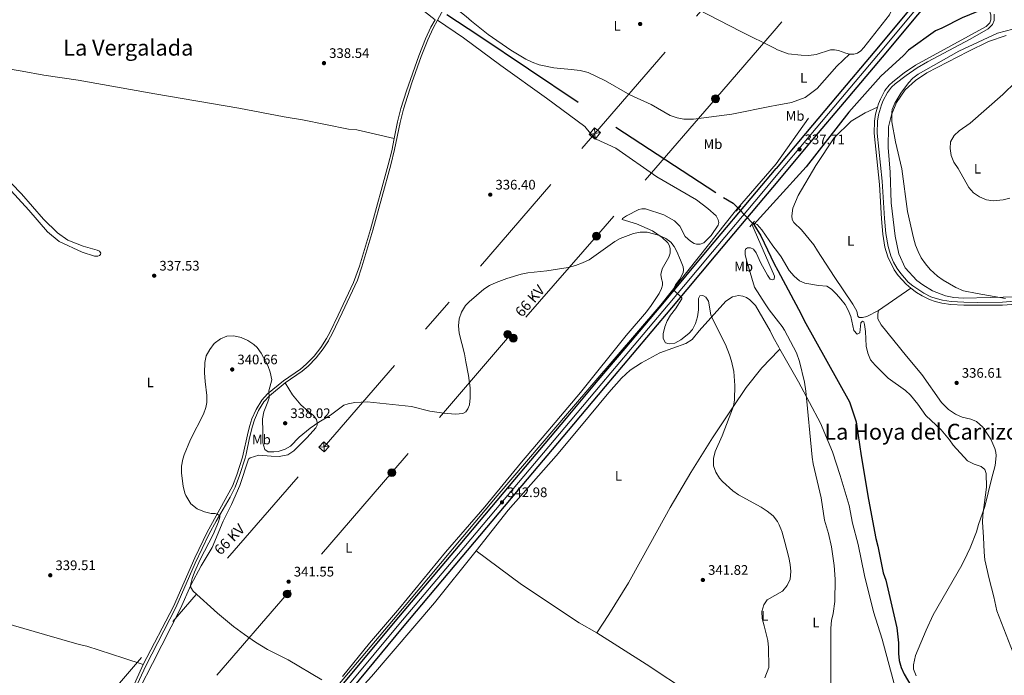
# Model space of a CAD drawing. Units: metres. Extents: x 601237 to 608165, y 692362 to 697091.
# Drawn here: x 604169 to 604882, y 693193 to 693668 of the extents above; entities that cross this region are included whole.
import ezdxf
from ezdxf.enums import TextEntityAlignment as Align

# ---------------------------------------------------------------- set-up
doc = ezdxf.new("R2010")
doc.units = ezdxf.units.M
doc.header["$MEASUREMENT"] = 0
for name, pattern in [('DGN Style 2', [86.57445, 51.94467, -34.62978]), ('DGN Style 3', [121.20423, 86.57445, -34.62978]), ('DGN Style 4', [138.60569445, 69.25956000000001, -34.62978, 0.08657445, -34.62978]), ('DGN Style 5', [60.602115, 25.972335, -34.62978]), ('DGN Style 7', [173.14889999999997, 77.917005, -34.62978, 25.972335, -34.62978])]:
    doc.linetypes.add(name, pattern=pattern)
for name, color, linetype, lineweight in [('Altimetria', 7, 'Continuous', 0), ('Complex', 7, 'Continuous', 0), ('Conduccion', 7, 'Continuous', 0), ('Ejes', 7, 'Continuous', 0), ('Elem no vistos', 7, 'Continuous', 0), ('Entidades rusticas', 7, 'Continuous', 0), ('Hidrografía', 7, 'Continuous', 0), ('Textos rotulacion', 7, 'Continuous', 0), ('Viales-ffcc', 7, 'Continuous', 0)]:
    doc.layers.add(name, color=color, linetype=linetype, lineweight=lineweight)
doc.styles.add('Style-Arial', font='txt')
doc.styles.add('Style-Arial Narrow', font='txt')
doc.styles.add('Style-Helvetica-Narrow-Oblique', font='txt')
doc.styles.add('Style-Times New Roman', font='txt')

# ---------------------------------------------------------------- blocks, each defined once
blk = doc.blocks.new('5PELE')
at = {"layer": 'Conduccion', "linetype": 'Continuous', "lineweight": 0}
h = blk.add_hatch(color=9, dxfattribs=at)
edge = h.paths.add_edge_path()
edge.add_arc((0, 0), 2.85, 0, 360)
at = {"layer": 'Conduccion', "color": 252, "linetype": 'Continuous', "lineweight": 0}
blk.add_circle((0, 0, 0.0003803612848400917), 2.85, dxfattribs=at)
blk = doc.blocks.new('5PATER')
at = {"layer": 'Altimetria', "linetype": 'Continuous', "lineweight": 0}
h = blk.add_hatch(color=250, dxfattribs=at)
edge = h.paths.add_edge_path()
edge.add_ellipse((1.001171767711639e-08, 1.001171767711639e-08), major_axis=(-1.095731443231309, -1.110710700762829), ratio=0.999422240966032, start_angle=0, end_angle=360)

msp = doc.modelspace()

# ---------------------------------------------------------------- linework, layer by layer
at = {"layer": 'Altimetria', "color": 30, "linetype": 'Continuous', "lineweight": 0, "flags": 128}
for points, elevation in [([(604888.523, 693660.7520000001), (604877.26, 693657.7010000001), (604849.4650000001, 693644.6540000001), (604819.9410000001, 693628.0349999999), (604815.946, 693625.0390000001), (604812.976, 693621.868), (604807.4199999999, 693614.2790000001), (604803.078, 693607.0900000001), (604801.149, 693602.443), (604800.7590000001, 693600.4169999999), (604800.865, 693593.612), (604803.4299999999, 693579.118), (604807.994, 693559.361), (604812.2220000001, 693528.577), (604816.5390000001, 693509.4739999999), (604817.9310000001, 693504.281), (604819.797, 693499.49), (604822.087, 693495.047), (604825.247, 693490.565), (604828.6340000001, 693486.6499999999), (604833.935, 693481.646), (604838.0349999999, 693478.7860000001), (604847.28, 693473.5590000001), (604852.7919999999, 693471.1610000001), (604862.7550000001, 693469.1000000001), (604883.0490000001, 693465.6140000001)], 340), ([(604890.6680000001, 693622.503), (604881.131, 693613.315), (604857.5989999999, 693592.4650000001), (604849.5590000001, 693587.1100000001), (604846.0730000001, 693583.5260000001), (604843.327, 693578.9850000001), (604843.1710000001, 693574.135), (604843.882, 693569.1880000001), (604845.709, 693564.193), (604848.9029999999, 693559.6270000001), (604856.524, 693545.919), (604859.8729999999, 693542.209), (604864.3559999999, 693539.307), (604869.345, 693537.0549999999), (604874.267, 693536.412), (604881.4780000001, 693537.122), (604886.3670000001, 693538.166)], 345), ([(604718.693, 693448.6980000001), (604711.8910000001, 693457.456), (604708.993, 693461.622), (604701.412, 693473.882), (604695.493, 693493.3600000001), (604694.702, 693497.541), (604694.5109999999, 693500.102), (604694.8530000001, 693501.1780000001), (604696.3389999999, 693502.182), (604698.4950000001, 693502.24), (604700.6470000001, 693501.287), (604702.4539999999, 693498.652), (604705.9920000001, 693491.0930000001), (604710.703, 693482.3489999999), (604712.747, 693479.679), (604714.631, 693478.997), (604715.6429999999, 693479.4639999999), (604715.854, 693481.6200000001), (604699.5109999999, 693519.2790000001), (604699.648, 693519.818), (604700.5249999999, 693520.2180000001), (604703.3500000001, 693519.06), (604706.7679999999, 693515.19), (604714.736, 693503.719), (604717.9340000001, 693499.466)], 335), ([(604304.219, 693423.9720000001), (604306.7620000001, 693428.6470000001), (604310.037, 693432.9450000001), (604314.4990000001, 693436.3800000001), (604319.148, 693438.2220000001), (604324.2960000001, 693438.416), (604329.568, 693437.2849999999), (604334.3899999999, 693435.0970000001), (604338.568, 693432.3230000001), (604340.9809999999, 693430.0160000001), (604343.959, 693425.9809999999), (604348.827, 693417.041), (604350.6329999999, 693412.2239999999), (604351.6229999999, 693406.645), (604349.663, 693398.781), (604349.713, 693393.655), (604348.8929999999, 693390.6910000001), (604345.9680000001, 693383.4169999999), (604345.067, 693378.4750000001), (604344.9990000001, 693376.2050000001), (604345.25, 693371.2110000001), (604345.148, 693360.895), (604346.5390000001, 693356.115), (604349.038, 693354.5419999999), (604353.084, 693354.3940000001), (604356.3219999999, 693354.787), (604361.3859999999, 693356.388), (604365.1699999999, 693358.533), (604371.6000000001, 693365.1869999999), (604379.396, 693371.632), (604385.658, 693376.084), (604394.24, 693380.977), (604403.977, 693388.227), (604407.013, 693389.3589999999), (604411.9180000001, 693390.318), (604420.828, 693390.7139999999), (604452.879, 693387.21), (604466.1359999999, 693383.987), (604476.2339999999, 693382.3940000001), (604484.855, 693381.8859999999), (604490.1780000001, 693382.335), (604492.338, 693383.538), (604493.7620000001, 693385.5530000001), (604494.852, 693388.5789999999), (604495.4410000001, 693393.557), (604495.2679999999, 693400.913), (604494.1340000001, 693409.801), (604492.304, 693419.774), (604491.236, 693425.375), (604487.3940000001, 693440.5490000001), (604486.9439999999, 693445.8049999999), (604487.3700000001, 693450.923), (604488.993, 693455.6440000001), (604492.037, 693460.3870000001), (604494.564, 693463.22), (604505.179, 693472.3360000001), (604509.395, 693475.023), (604514.1740000001, 693477.26), (604521.9850000001, 693480.1240000001), (604532.3729999999, 693483.1329999999), (604537.2679999999, 693484.152), (604550.976, 693485.6140000001), (604566.4850000001, 693487.969), (604571.6229999999, 693489.416), (604576.869, 693491.3640000001), (604581.5260000001, 693493.5), (604600.1980000001, 693506.8840000001), (604604.092, 693509.0320000001), (604613.584, 693512.7350000001), (604618.6300000001, 693513.699), (604623.672, 693513.564), (604631.8570000001, 693511.4070000001), (604637.1680000001, 693509.0260000001), (604640.727, 693506.2490000001), (604643.273, 693503.139), (604645.212, 693499.628), (604647.7450000001, 693493.4199999999), (604649.6100000001, 693488.4269999999), (604649.9380000001, 693486.337), (604649.726, 693484.048), (604647.328, 693479.554), (604644.0190000001, 693475.477), (604642.73, 693472.514), (604643.0619999999, 693471.368), (604648.6969999999, 693466.0220000001), (604648.6939999999, 693465.213), (604644.243, 693458.1259999999), (604640.493, 693453.594), (604638.006, 693449.2690000001), (604636.28, 693444.922), (604635.1329999999, 693440.0419999999), (604635.0989999999, 693436.6410000001), (604636.9720000001, 693433.5349999999), (604639.5279999999, 693432.648), (604643.5719999999, 693433.1699999999), (604647.936, 693435.6140000001), (604650.2590000001, 693437.318), (604654.118, 693440.52), (604656.4820000001, 693443.219), (604658.521, 693447.4550000001), (604659.956, 693452.3659999999)], 340), ([(604717.9340000001, 693499.466), (604720.7479999999, 693495.7250000001), (604726.5160000001, 693485.8859999999), (604730.0689999999, 693481.7609999999), (604733.98, 693478.423), (604737.7949999999, 693476.744), (604747.69, 693475.085), (604753.818, 693474.5190000001), (604757.0419999999, 693472.4169999999), (604760.69, 693468.811), (604764.0079999999, 693465.0970000001), (604766.963, 693461.1329999999), (604769.3049999999, 693457.2069999999), (604771.111, 693452.5419999999), (604773.2649999999, 693442.375), (604775.7660000001, 693439.7990000001), (604777.655, 693440.6000000001), (604778.2930000001, 693447.94), (604779.51, 693449.081), (604780.452, 693448.74), (604781.1170000001, 693446.649), (604781.827, 693441.6969999999), (604782.263, 693431.0819999999), (604783.3859999999, 693425.8900000001), (604785.3859999999, 693421.0989999999), (604788.689, 693417.327), (604798.0760000001, 693407.9240000001), (604810.6200000001, 693398.962), (604814.24, 693395.514), (604819.561, 693388.9510000001), (604825.565, 693380.71), (604836.4979999999, 693370.423), (604842.592, 693363.287), (604845.3459999999, 693359.337), (604855.7390000001, 693347.977), (604860.3770000001, 693345.4639999999), (604865.423, 693343.9610000001), (604868.2420000001, 693341.591), (604869.173, 693338.825), (604869.483, 693328.804), (604866.686, 693308.521), (604866.514, 693303.523), (604867.3389999999, 693292.682), (604867.601, 693281.767), (604868.281, 693276.337), (604871.2520000001, 693262.402), (604874.618, 693249.416), (604876.824, 693239.2749999999), (604888.693, 693208.861)], 335), ([(604659.956, 693452.3659999999), (604660.8459999999, 693457.2860000001), (604660.821, 693465.4990000001), (604661.8400000001, 693467.5150000001), (604663.997, 693467.8430000001), (604666.1470000001, 693466.621), (604667.953, 693463.5819999999), (604669.6799999999, 693453.676), (604670.4169999999, 693451.7209999999), (604680.2309999999, 693432.318), (604683.169, 693424.8559999999), (604684.673, 693420.077), (604686.4180000001, 693412.784), (604687.165, 693402.598), (604686.952, 693392.0719999999), (604686.1130000001, 693387.649), (604677.8700000001, 693366.06), (604672.7690000001, 693354.8319999999), (604671.5349999999, 693349.7180000001), (604671.7150000001, 693344.462), (604673.375, 693339.7450000001), (604676.0630000001, 693335.477), (604678.2, 693332.983), (604685.571, 693326.2220000001), (604689.6810000001, 693323.3500000001), (604706.077, 693314.406), (604710.646, 693311.49), (604714.875, 693308.0360000001), (604717.9040000001, 693304.0590000001), (604719.294, 693301.685), (604720.9539999999, 693297.5109999999)], 340), ([(604756.388, 693176.1510000001), (604756.743, 693196.2239999999), (604756.7380000001, 693226.808), (604757.0989999999, 693232.331), (604758.2649999999, 693237.378), (604759.5149999999, 693246.0630000001), (604759.854, 693262.2960000001), (604759.149, 693272.2679999999), (604757.0320000001, 693285.6840000001), (604754.875, 693295.3260000001), (604751.9680000001, 693304.912), (604749.5959999999, 693321.284), (604743.8389999999, 693345.6950000001), (604743.017, 693350.6270000001), (604738.54, 693398.53), (604737.557, 693405.0020000001), (604733.909, 693419.8829999999), (604731.7110000001, 693426.148), (604723.0120000001, 693442.5150000001), (604721.291, 693445.355), (604718.693, 693448.6980000001)], 335), ([(604387.9169999999, 693189.2779999999), (604363.514, 693203.919), (604348.5079999999, 693211.362), (604339.987, 693216.5179999999), (604331.804, 693222.0989999999), (604323.889, 693228.0619999999), (604312.372, 693237.631), (604294.854, 693253.659), (604292.9739999999, 693256.2280000001), (604292.8459999999, 693257.9820000001), (604294.0549999999, 693262.665), (604295.682, 693267.3030000001), (604299.8319999999, 693276.4780000001), (604309.2209999999, 693294.683), (604313.031, 693303.8640000001), (604314.0530000001, 693307.1680000001), (604314.057, 693308.112), (604312.5760000001, 693309.0619999999), (604310.69, 693309.7420000001), (604307.858, 693309.8870000001), (604303.02, 693311.132), (604297.56, 693313.2239999999), (604293.075, 693316.939), (604289.409, 693322.8600000001), (604288.756, 693324.6540000001), (604287.4920000001, 693329.513), (604286.378, 693339.095), (604286.328, 693344.1529999999), (604287.169, 693349.0719999999), (604288.2450000001, 693352.4410000001), (604292.7339999999, 693363.4180000001), (604302.105, 693381.865), (604303.9450000001, 693386.5419999999), (604304.696, 693390.2180000001), (604304.7490000001, 693395.22), (604303.3300000001, 693405.52), (604302.9610000001, 693411.8030000001), (604303.1769999999, 693419.087), (604304.219, 693423.9720000001)], 340), ([(604720.9539999999, 693297.5109999999), (604721.146, 693297.031), (604723.4099999999, 693289.169), (604726.2660000001, 693277.943), (604727.2550000001, 693272.953), (604727.7039999999, 693267.6969999999), (604727.1429999999, 693262.378), (604725.101, 693257.6030000001), (604721.815, 693253.807), (604721.6100000001, 693253.6880000001)], 340), ([(604721.6100000001, 693253.6880000001), (604710.574, 693247.291), (604707.9990000001, 693243.7320000001), (604706.6470000001, 693238.915), (604706.7960000001, 693233.754), (604708.406, 693228.5730000001), (604711.054, 693217.8500000001), (604711.544, 693212.8700000001), (604711.6429999999, 693198.176), (604708.8500000001, 693190.7110000001)], 340)]:
    msp.add_lwpolyline(points, dxfattribs=dict(at, elevation=elevation))
at = {"layer": 'Complex', "color": 20, "linetype": 'Continuous', "lineweight": 0}
for points in [[(604814.223, 693675.4380000001, 339.455), (604788.629, 693644.7620000001, 338.468), (604761.1399999999, 693612.342, 337.646), (604738.2550000001, 693585.1570000001, 337.646), (604717.0320000001, 693559.733, 337.844), (604702.842, 693542.733, 337.975), (604668.176, 693501.6540000001, 338.962), (604636.081, 693463.2579999999, 340.278), (604607.6440000001, 693429.4269999999, 342.251), (604588.077, 693406.337, 342.416), (604565.0560000001, 693378.8829999999, 342.909), (604523.956, 693329.882, 342.909), (604484.212, 693282.8289999999, 343.238), (604441.149, 693231.5460000001, 341.758), (604404.993, 693188.385, 340.278), (604329.0800000001, 693098.0079999999, 336.656), (604287.908, 693049.189, 335.01), (604158.9240000001, 692895.898, 330.504)], [(604071.8899999999, 692781.1910000001, 327.271), (604293.4580000001, 693044.513, 335.01), (604334.632, 693093.334, 336.656), (604366.28, 693131.013, 338.165), (604368.767, 693133.9739999999, 338.283), (604410.5490000001, 693183.717, 340.278), (604446.477, 693227.0760000001, 341.758), (604489.531, 693278.348, 343.238), (604529.277, 693325.4029999999, 342.909), (604570.385, 693374.413, 342.909), (604593.3940000001, 693401.854, 342.416), (604612.959, 693424.9410000001, 342.251), (604641.4110000001, 693458.79, 340.278), (604673.5009999999, 693497.1799999999, 338.962), (604708.169, 693538.2609999999, 337.975), (604717.192, 693549.0700000001, 337.892), (604743.585, 693580.6880000001, 337.646), (604766.452, 693607.8530000001, 337.646), (604793.9510000001, 693640.2849999999, 338.468), (604819.5530000001, 693670.97, 339.455)]]:
    msp.add_polyline3d(points, dxfattribs=at)
at = {"layer": 'Conduccion', "color": 250, "linetype": 'Continuous', "lineweight": 0, "extrusion": (-0.00158687202722232, 0.02598225796268401, 0.9996611446426884), "elevation": 17397.15306961162, "flags": 128}
msp.add_lwpolyline([(-645743.3462526216, -655211.8156715215), (-645743.3462526216, -655203.5946006665)], dxfattribs=at)
at = {"layer": 'Conduccion', "color": 250, "linetype": 'Continuous', "lineweight": 0, "extrusion": (0.03209673815445677, 0.005667396370038148, 0.9994686988686686), "elevation": 23671.61220113868, "flags": 128}
msp.add_lwpolyline([(577892.3806592568, -715582.5837963226), (577892.3806592566, -715590.8063576021)], dxfattribs=at)
at = {"layer": 'Conduccion', "color": 250, "linetype": 'Continuous', "lineweight": 0, "extrusion": (-0.001800483296081262, 0.03363918037603081, 0.999432420828707), "elevation": 22577.29337639513, "flags": 128}
msp.add_lwpolyline([(-640583.5275379051, -659681.905162825), (-640583.5275379051, -659674.4542903255)], dxfattribs=at)
at = {"layer": 'Conduccion', "color": 250, "linetype": 'Continuous', "lineweight": 0, "extrusion": (0.01837229568973807, 0.0008941612045825735, 0.9998308153016836), "elevation": 12065.62605399173, "flags": 128}
msp.add_lwpolyline([(663158.1267109134, -637262.3196141557), (663158.1267109136, -637269.7676781323)], dxfattribs=at)
at = {"layer": 'Conduccion', "color": 6, "linetype": 'DGN Style 7', "lineweight": 0}
for points in [[(605647.615, 694739.615, 380.763), (605645.5549999999, 694732.6159999999, 381.093), (605557.942, 694631.696, 380.114), (605475.216, 694536.1769999999, 373.165), (605359.3600000001, 694402.9439999999, 369.57), (605285.169, 694316.7749999999, 365.371), (605203.183, 694221.743, 359.51), (605123.592, 694128.638, 355.958), (605060.7490000001, 694057.0830000001, 353.252), (604993.878, 693980.185, 353.294), (604916.287, 693890.936, 347.387), (604834.6100000001, 693796.9450000001, 344.622), (604715.541, 693659.4310000001, 337.864)], [(603820.541, 692701.6140000001, 339.331), (603911.6059999999, 692806.649, 332.399), (604009.895, 692919.862, 336.053), (604206.358, 693146.527, 335.727), (604389.5460000001, 693358.0970000001, 341.687), (604585.7380000001, 693585.064, 335.761), (604714.429, 693733.797, 340.758)], [(604715.541, 693659.4310000001, 337.864), (604673.148, 693610.2309999999, 336.399), (604586.834, 693510.764, 338.483), (604523.9439999999, 693438.4809999999, 341.076), (604438.6410000001, 693339.4140000001, 341.527), (604362.8770000001, 693251.5460000001, 341.294), (604272.078, 693146.8559999999, 336.519), (604174.1710000001, 693034.2320000001, 332.946), (604048.908, 692889.9380000001, 332.642), (603953.635, 692778.587, 329.774), (603860.3929999999, 692672.108, 333.55)]]:
    msp.add_polyline3d(points, dxfattribs=at)
at = {"layer": 'Conduccion', "color": 250, "linetype": 'Continuous', "lineweight": 0}
for points in [[(604585.9880000001, 693580.962, 335.868), (604581.6910000001, 693584.3489999999, 335.873), (604585.487, 693589.165, 335.654), (604589.784, 693585.7779999999, 335.605)], [(604385.827, 693357.916, 341.755), (604389.3470000001, 693361.815, 341.557), (604393.2649999999, 693358.2779999999, 341.618), (604389.7450000001, 693354.379, 341.808)]]:
    msp.add_3dface(points, dxfattribs=at)
at = {"layer": 'Ejes', "color": 250, "linetype": 'DGN Style 4', "lineweight": 0}
for points in [[(605139.9680000001, 694056.8929999999, 353.744), (605137.452, 694053.8630000001, 353.612), (605070.1869999999, 693974.673, 351.055), (605045.9510000001, 693945.8019999999, 350.195), (605007.1229999999, 693899.585, 348.529), (604979.044, 693866.044, 347.021), (604940.9950000001, 693820.875, 345.049), (604905.1780000001, 693778.1170000001, 343.567), (604871.253, 693737.7720000001, 342.251), (604843.56, 693704.881, 340.771), (604816.888, 693673.2039999999, 339.455), (604791.29, 693642.523, 338.468), (604763.7960000001, 693610.0970000001, 337.646), (604740.9199999999, 693582.922, 337.646), (604717.112, 693554.402, 337.868)], [(603745.146, 692397.46, 339.739), (603757.2380000001, 692411.8360000001, 339.143), (603796.436, 692458.6540000001, 336.994), (603822.8840000001, 692489.9920000001, 335.01), (603937.196, 692626.5090000001, 328.424), (603976.6740000001, 692673.3759999999, 327.613), (604023.267, 692728.8559999999, 327.106), (604069.4510000001, 692783.9680000001, 327.283), (604290.683, 693046.851, 335.001), (604331.8559999999, 693095.6710000001, 336.656), (604408.0360000001, 693186.5590000001, 340.293), (604443.8130000001, 693229.311, 341.758), (604486.871, 693280.588, 343.238), (604526.6159999999, 693327.642, 342.909), (604567.72, 693376.648, 342.909), (604590.7350000001, 693404.095, 342.416), (604610.301, 693427.1840000001, 342.251), (604638.746, 693461.024, 340.278), (604670.838, 693499.4169999999, 338.962), (604705.5050000001, 693540.497, 337.975), (604717.112, 693554.402, 337.868)]]:
    msp.add_polyline3d(points, dxfattribs=at)
at = {"layer": 'Elem no vistos', "color": 142, "linetype": 'DGN Style 5', "lineweight": 0, "extrusion": (0.01071546707656249, -0.01115033964126983, 0.9998804171955843), "elevation": -918.7426941328149, "flags": 128}
msp.add_lwpolyline([(604651.3835877562, 693563.5984539359), (604661.7344689497, 693552.8287844181)], dxfattribs=at)
at = {"layer": 'Entidades rusticas', "color": 92, "linetype": 'Continuous', "lineweight": 0, "extrusion": (-0.04284899394724299, -0.02942397448449194, 0.9986481830170448), "elevation": -45984.00301511785, "flags": 128}
msp.add_lwpolyline([(-229296.2670135645, 889923.28963973), (-229296.2670135644, 889951.781967574)], dxfattribs=at)
at = {"layer": 'Entidades rusticas', "color": 92, "linetype": 'Continuous', "lineweight": 0, "extrusion": (0.002427612425598438, -0.004235553797257303, 0.9999880833199672), "elevation": -1133.968641075746, "flags": 128}
msp.add_lwpolyline([(604716.3746349476, 693431.6210952201), (604717.0876498402, 693430.3770840615)], dxfattribs=at)
at = {"layer": 'Entidades rusticas', "color": 92, "linetype": 'Continuous', "lineweight": 0, "extrusion": (0.0681321677897624, 0.07052277016835055, 0.9951806602823678), "elevation": 90436.84528520447, "flags": 128}
msp.add_lwpolyline([(46893.58764014882, -914412.4283990618), (46893.58764014882, -914413.4176053093)], dxfattribs=at)
at = {"layer": 'Entidades rusticas', "color": 92, "linetype": 'Continuous', "lineweight": 0}
for points in [[(604715.73, 693646.7890000001, 337.374), (604691.5449999999, 693658.858, 337.824), (604636.159, 693687.6570000001, 338.318), (604582.517, 693714.629, 339.304), (604535.398, 693738.9469999999, 339.14), (604521.8330000001, 693745.763, 339.754)], [(604757.0730000001, 693701.8940000001, 339.469), (604797.405, 693681.5120000001, 338.318), (604800.426, 693679.209, 338.318), (604801.297, 693678.1270000001, 338.153), (604801.5630000001, 693677.183, 338.153), (604801.354, 693675.635, 337.989), (604799.179, 693670.996, 337.495), (604780.6200000001, 693647.2949999999, 337.331), (604778.4539999999, 693644.879, 337.331), (604775.8870000001, 693643.206, 337.331), (604773.257, 693642.544, 337.331), (604770.2250000001, 693642.6240000001, 337.331)], [(604479.065, 693680.4920000001, 338.968), (604492.5590000001, 693669.723, 338.145), (604496.25, 693666.3389999999, 338.145), (604508.334, 693656.7890000001, 337.323), (604524.791, 693645.469, 336.994), (604535.743, 693638.8200000001, 336.665), (604540.315, 693636.713, 336.665), (604545.2919999999, 693634.872, 336.665), (604556.06, 693632.5360000001, 336.665), (604568.6529999999, 693631.5390000001, 336.336), (604574.9820000001, 693630.771, 336.336), (604580.9709999999, 693629.331, 336.336), (604593.408, 693623.2150000001, 336.172), (604610.9469999999, 693613.1699999999, 336.007), (604626.5449999999, 693605.963, 336.007), (604640.2550000001, 693598.2250000001, 336.007), (604645.2990000001, 693596.452, 336.007), (604650.213, 693595.4880000001, 336.007), (604657.084, 693595.459, 336.007), (604684.8530000001, 693598.9780000001, 336.007), (604713.6429999999, 693604.851, 336.007), (604716.3500000001, 693605.3319999999, 336.068)], [(604454.506, 693679.558, 338.658), (604469.949, 693667.5020000001, 338.823)], [(604471.79, 693667.0800000001, 338.827), (604490.598, 693654.469, 337.84), (604517.6599999999, 693634.2790000001, 336.688), (604550.568, 693610.763, 336.195), (604578.3700000001, 693590.233, 335.866), (604582.659, 693584.96, 335.866), (604586.548, 693580.9010000001, 335.866), (604600.8700000001, 693574.44, 335.702), (604630.6240000001, 693553.7679999999, 335.866), (604659.25, 693537.074, 335.537), (604667.577, 693530.774, 335.702), (604673.4820000001, 693525.4269999999, 335.702), (604675.0190000001, 693522.591, 335.702), (604675.4140000001, 693520.5009999999, 335.702), (604674.935, 693518.6159999999, 335.702), (604669.9850000001, 693511.1599999999, 335.537), (604664.5730000001, 693505.7930000001, 335.537), (604661.875, 693504.794, 335.537), (604659.315, 693504.872, 335.537), (604657.5660000001, 693505.419, 335.537), (604654.878, 693506.98, 335.702), (604651.0530000001, 693510.433, 335.702), (604647.1780000001, 693517.9269999999, 335.866), (604643.422, 693521.9169999999, 335.866), (604635.7609999999, 693526.1259999999, 335.866), (604622.3060000001, 693530.4950000001, 336.031), (604619.679, 693530.574, 336.195), (604617.521, 693529.977, 336.36), (604608.6100000001, 693525.5009999999, 336.853), (604605.8400000001, 693523.5590000001, 337.346), (604605.567, 693522.7520000001, 337.511), (604615.9950000001, 693519.676, 339.484), (604627.358, 693514.5079999999, 339.813), (604634.5460000001, 693509.828, 340.142), (604638.571, 693505.9720000001, 340.307), (604639.774, 693503.6769999999, 340.307), (604640.304, 693501.4510000001, 340.636), (604640.223, 693498.2860000001, 340.8), (604639.2679999999, 693495.527, 340.965), (604634.5830000001, 693487.06, 342.445), (604633.5549999999, 693482.888, 342.938), (604633.879, 693479.787, 343.267), (604634.6089999999, 693477.2919999999, 343.267), (604634.6680000001, 693475.202, 343.267), (604633.9839999999, 693472.78, 343.267), (604632.284, 693469.1510000001, 343.103), (604626.453, 693460.4169999999, 342.609), (604623.2010000001, 693455.9850000001, 342.609), (604608.442, 693438.871, 343.103), (604575.392, 693397.4469999999, 342.938), (604554.2679999999, 693372.679, 341.787), (604532.669, 693346.97, 341.458), (604505.9890000001, 693314.615, 342.28), (604477.4210000001, 693281.7280000001, 342.938), (604444.105, 693241.25, 343.103), (604422.44, 693215.9450000001, 341.787), (604402.9469999999, 693191.8319999999, 340.373)], [(604883.584, 693656.098, 342.607), (604870.8999999999, 693651.706, 342.607), (604856.1159999999, 693644.3589999999, 342.278), (604826.074, 693629.061, 340.962), (604818.033, 693623.4369999999, 340.469), (604810.459, 693616.665, 340.469), (604804.223, 693607.53, 340.304), (604800.6140000001, 693598.5190000001, 339.975), (604798.354, 693589.838, 340.14), (604798.156, 693575.0190000001, 339.975), (604799.629, 693557.0260000001, 339.811), (604800.4099999999, 693534.7919999999, 339.317), (604803.2039999999, 693510.7309999999, 338.989), (604805.979, 693497.987, 338.824), (604810.5160000001, 693487.7280000001, 338.824), (604818.9639999999, 693478.531, 338.331), (604823.1950000001, 693475.4140000001, 338.331), (604830.182, 693471.0050000001, 338.331), (604839.733, 693467.3940000001, 338.495), (604845.858, 693466.29, 338.66), (604852.5930000001, 693465.858, 338.824), (604872.1300000001, 693466.1780000001, 339.811), (604890.7930000001, 693466.8400000001, 340.14)], [(604770.2250000001, 693642.6240000001, 337.331), (604767.601, 693643.1740000001, 337.331), (604762.22, 693645.2849999999, 337.331), (604759.1910000001, 693645.77, 337.331), (604756.496, 693645.646, 337.331), (604745.906, 693642.3910000001, 337.166), (604740.716, 693641.672, 337.166), (604735.2590000001, 693641.6950000001, 337.166), (604725.6980000001, 693642.679, 337.166), (604718.098, 693645.608, 337.331), (604715.73, 693646.7890000001, 337.374)], [(604716.3500000001, 693605.3319999999, 336.068), (604728.0700000001, 693607.416, 336.336), (604737.9880000001, 693611.0789999999, 336.501), (604746.774, 693617.6429999999, 336.501), (604760.922, 693633.7509999999, 337.158), (604770.2250000001, 693642.6240000001, 337.331)], [(604133.2320000001, 693636.6140000001, 337.454), (604170.774, 693630.145, 337.125), (604186.612, 693627.325, 337.289), (604211.3500000001, 693623.733, 337.619), (604266.9539999999, 693613.6939999999, 337.619), (604327.7490000001, 693603.436, 337.619), (604360.571, 693597.185, 337.619), (604373.9839999999, 693595.048, 337.619), (604407.2760000001, 693588.189, 337.948), (604413.337, 693587.7579999999, 337.948), (604440.382, 693581.5, 337.849)], [(604790.396, 693604.22, 336.878), (604781.6200000001, 693600.013, 336.549), (604771.287, 693593.9269999999, 336.22), (604759.1100000001, 693581.8530000001, 336.22), (604745.6869999999, 693561.9029999999, 336.055), (604732.997, 693540.2660000001, 335.562), (604729.118, 693530.986, 335.397), (604728.4880000001, 693525.3970000001, 335.397), (604728.746, 693522.7690000001, 335.397), (604729.882, 693520.676, 335.397), (604735.4510000001, 693515.3300000001, 335.397), (604744.229, 693504.514, 335.233), (604746.973, 693500.1240000001, 334.739), (604759.0190000001, 693481.547, 335.068), (604772.541, 693461.4820000001, 335.068), (604775.416, 693456.283, 335.233), (604776.209, 693452.7760000001, 334.904), (604777.216, 693451.8289999999, 335.068), (604779.506, 693451.7520000001, 335.068), (604782.675, 693452.547, 335.233), (604791.1140000001, 693456.8219999999, 335.397)], [(604155.625, 693556.6170000001, 337.405), (604170.476, 693541.256, 337.24), (604186.3289999999, 693522.993, 337.24), (604196.3430000001, 693513.112, 337.405), (604204.013, 693507.8929999999, 337.569), (604215.058, 693503.4709999999, 337.569), (604225.0959999999, 693500.5360000001, 337.405), (604226.8470000001, 693499.7209999999, 337.405), (604227.787, 693498.504, 337.405), (604227.716, 693497.425, 337.405), (604226.8360000001, 693496.619, 337.405), (604225.6880000001, 693496.2180000001, 337.405), (604223.193, 693496.294, 337.569), (604214.369, 693499.2239999999, 337.569), (604197.7380000001, 693506.9029999999, 337.734), (604189.331, 693513.743, 337.734), (604175.763, 693529.638, 337.405), (604160.176, 693546.5519999999, 337.569)], [(604499.6429999999, 693282.871, 343.168), (604523.0090000001, 693312.277, 342.675), (604557.6000000001, 693351.538, 341.853), (604574.798, 693372.0109999999, 341.853), (604595.925, 693397.587, 342.346), (604605.1300000001, 693407.787, 342.675), (604611.3530000001, 693413.621, 342.839), (604619.46, 693419.0430000001, 343.004), (604632.828, 693426.1270000001, 342.839), (604651.652, 693432.8500000001, 342.51), (604656.2450000001, 693435.862, 342.51), (604661.257, 693442.1059999999, 342.017), (604680.682, 693463.5789999999, 337.248), (604685.479, 693466.7919999999, 336.261), (604689.861, 693467.6499999999, 335.603), (604692.8910000001, 693467.3, 335.438), (604695.581, 693466.2779999999, 335.438), (604697.9990000001, 693464.5830000001, 335.438), (604702.091, 693460.389, 335.274), (604712.656, 693442.088, 335.11), (604714.7919999999, 693437.4979999999, 335.11), (604718.97, 693430.2039999999, 335.073)], [(604791.1140000001, 693456.8219999999, 335.397), (604790.6300000001, 693454.129, 334.739), (604790.6840000001, 693450.895, 334.739), (604793.0900000001, 693446.372, 334.739), (604811.3840000001, 693423.794, 334.903), (604822.578, 693410.6100000001, 334.739), (604836.7050000001, 693390.273, 334.903), (604841.871, 693385.2660000001, 335.068), (604847.0430000001, 693381.673, 335.068), (604851.682, 693379.7, 335.068), (604858.1429999999, 693378.2579999999, 334.903), (604862.111, 693376.557, 334.903), (604866.673, 693372.3600000001, 334.903), (604872.564, 693363.578, 335.068), (604875.433, 693356.9639999999, 335.232), (604876.23, 693354.3330000001, 335.232), (604876.3530000001, 693351.706, 335.232), (604875.717, 693344.702, 335.397), (604873.115, 693334.743, 335.561), (604868.247, 693314.892, 335.232), (604863.6100000001, 693301.842, 335.067), (604862.24, 693296.527, 335.067), (604857.5419999999, 693284.892, 334.245), (604855.3670000001, 693280.388, 334.245), (604851.426, 693272.456, 333.258), (604830.726, 693236.369, 332.929), (604825.7620000001, 693225.4099999999, 332.436), (604817.9369999999, 693207.0530000001, 332.436), (604816.493, 693200.3230000001, 332.436), (604816.5460000001, 693196.9539999999, 332.436), (604818.412, 693192.163, 332.271)], [(604587.0970000001, 693223.284, 342.181), (604595.912, 693236.652, 342.345), (604610.0889999999, 693259.6300000001, 342.674), (604626.179, 693288.798, 342.181), (604640.2990000001, 693314.067, 342.181), (604655.1599999999, 693339.602, 341.029), (604670.896, 693364.729, 340.536), (604685.338, 693386.4269999999, 340.207), (604695.3030000001, 693401.0700000001, 339.056), (604706.5460000001, 693415.3700000001, 336.918), (604718.9990000001, 693428.2520000001, 335.163)], [(604719.683, 693428.96, 335.066), (604733.2479999999, 693405.287, 334.945), (604749.219, 693375.1740000001, 334.452), (604757.754, 693354.524, 333.794), (604763.4739999999, 693337.389, 333.629), (604769.916, 693315.737, 333.136), (604772.354, 693302.7930000001, 332.971), (604776.4650000001, 693287.416, 332.971), (604781.017, 693264.9639999999, 332.643), (604787.439, 693238.6640000001, 332.149), (604793.754, 693218.8319999999, 331.985), (604803.2380000001, 693183.6950000001, 331.656), (604805.341, 693171.493, 331.491), (604806.477, 693153.5689999999, 331.162), (604807.0819999999, 693121.568, 330.505), (604807.9569999999, 693105.531, 330.34), (604811.0419999999, 693086.656, 330.34), (604812.165, 693081.4639999999, 330.34), (604814.9550000001, 693072.29, 329.846), (604816.8630000001, 693068.291, 329.846)], [(604384.646, 693375.683, 340), (604384.0460000001, 693377.9110000001, 339.671), (604381.831, 693380.818, 339.177), (604378.267, 693383.798, 338.847), (604372.685, 693388.4709999999, 338.847), (604366.574, 693395.7749999999, 339.177), (604361.2760000001, 693404.3589999999, 339.671)], [(604256.372, 693183.774, 337.409), (604265.199, 693201.277, 338.232), (604285.5009999999, 693241.065, 339.055), (604293.1130000001, 693257.831, 339.879), (604300.5120000001, 693271.8319999999, 340.537), (604308.4480000001, 693285.159, 341.36), (604316.405, 693304.352, 341.196), (604322.449, 693316.335, 341.36), (604328.6329999999, 693330.003, 341.36), (604334.8360000001, 693349.068, 341.196), (604336.054, 693350.21, 341.196), (604342.25, 693352.105, 341.262), (604351.179, 693351.318, 341.646), (604356.9780000001, 693351.163, 341.646), (604363.321, 693352.288, 341.811), (604367.7150000001, 693355.307, 341.646), (604377.392, 693364.9850000001, 341.646), (604383.6200000001, 693371.7749999999, 341.152), (604384.504, 693373.7280000001, 340.494), (604384.646, 693375.683, 340)], [(604371.405, 693131.578, 338.398), (604385.963, 693148.6570000001, 339.221), (604403.5009999999, 693169.3, 339.715), (604423.94, 693191.712, 340.701), (604469.5050000001, 693245.2080000001, 343.168), (604499.6429999999, 693282.871, 343.168)], [(604499.6429999999, 693282.871, 343.168), (604532.615, 693258.479, 342.839), (604574.3970000001, 693230.7479999999, 342.181), (604587.0970000001, 693223.284, 342.181)], [(604108.5009999999, 693243.8559999999, 337.217), (604126.8300000001, 693239.6780000001, 337.381), (604187.061, 693222.273, 338.04), (604212.1910000001, 693214.9029999999, 337.875), (604217.784, 693213.669, 337.875), (604244.3929999999, 693205.013, 337.71), (604258.625, 693200.344, 337.253)], [(604587.0970000001, 693223.284, 342.181), (604622.973, 693200.7650000001, 340.536), (604655.0830000001, 693179.476, 339.22), (604687.5930000001, 693157.2409999999, 338.562), (604691.8929999999, 693154.663, 338.562), (604712.044, 693140.97, 337.576), (604723.412, 693133.2010000001, 336.203)]]:
    msp.add_polyline3d(points, dxfattribs=at)
at = {"layer": 'Hidrografía', "color": 5, "linetype": 'Continuous', "lineweight": 0, "extrusion": (0.00614996038298537, 0.008631044511206915, 0.9999438399519911), "elevation": 10042.85017096699, "flags": 128}
msp.add_lwpolyline([(604726.9034479551, 693535.2186228274), (604703.4672588718, 693502.3293977645)], dxfattribs=at)
at = {"layer": 'Hidrografía', "color": 142, "linetype": 'DGN Style 3', "lineweight": 25, "extrusion": (-0.02491049817711617, -0.02755452832695998, 0.9993098693844902), "elevation": -33838.6070117837, "flags": 128}
msp.add_lwpolyline([(-16520.4349107208, 919379.838624795), (-16520.43491072056, 919355.1518910094)], dxfattribs=at)
at = {"layer": 'Hidrografía', "color": 142, "linetype": 'DGN Style 3', "lineweight": 25, "extrusion": (-0.05978154193871798, -0.07789559089704123, 0.9951675457741928), "elevation": -89839.02788855793, "flags": 128}
msp.add_lwpolyline([(57477.26670914749, 913924.229033069), (57478.1380223569, 913924.0966386152), (57478.43787591823, 913923.9846125392)], dxfattribs=at)
at = {"layer": 'Hidrografía', "color": 142, "linetype": 'DGN Style 3', "lineweight": 25}
for points in [[(604866.4639999999, 693674.7990000001, 339.141), (604851.844, 693668.879, 338.85), (604837.1229999999, 693661.4550000001, 338.85), (604832.379, 693659.381, 338.85), (604812.9750000001, 693645.442, 338.686), (604809.2110000001, 693641.6030000001, 338.686), (604792.7490000001, 693626.5390000001, 338.193), (604769.712, 693600.4850000001, 337.372), (604738.784, 693561.041, 336.715), (604717.3670000001, 693537.351, 335.53)], [(604478.4110000001, 693671.3530000001, 336.757), (604501.7690000001, 693655.9780000001, 336.433), (604600.916, 693589.605, 335.117), (604678.909, 693538.6810000001, 334.953), (604685.898, 693534.6769999999, 334.953), (604689.693, 693530.726, 334.868)], [(604700.8230000001, 693519.051, 334.613), (604705.939, 693510.946, 334.295), (604715.5830000001, 693490.567, 333.814), (604718.138, 693485.774, 333.8)], [(604718.138, 693485.774, 333.8), (604735.271, 693454.3019999999, 333.637), (604737.3389999999, 693449.578, 333.637), (604770.163, 693390.628, 332.979), (604775.087, 693376.3260000001, 332.815), (604778.6200000001, 693351.588, 332.65), (604783.9410000001, 693319.9709999999, 332.486), (604789.1429999999, 693291.723, 332.486), (604790.8030000001, 693286.192, 332.486), (604794.628, 693266.842, 332.486), (604796.4240000001, 693261.4450000001, 332.486), (604804.5630000001, 693227.122, 332.157), (604805.594, 693216.0700000001, 331.828), (604805.763, 693208.4569999999, 331.828), (604806.213, 693203.402, 331.663), (604807.5390000001, 693198.21, 331.663), (604809.8759999999, 693193.4169999999, 331.663), (604818.436, 693178.7620000001, 331.499), (604850.038, 693133.156, 329.854), (604862.737, 693109.726, 329.525), (604866.469, 693100.212, 329.196), (604874.952, 693083.334, 329.196), (604881.317, 693075.156, 329.032), (604885.006, 693071.435, 329.032)]]:
    msp.add_polyline3d(points, dxfattribs=at)
at = {"layer": 'Hidrografía', "color": 5, "linetype": 'Continuous', "lineweight": 0}
msp.add_polyline3d([(604716.9809999999, 693563.1780000001, 337.844), (604687.4750000001, 693529.175, 335.427), (604633.46, 693460.9739999999, 340.62), (604567.4410000001, 693384.0430000001, 342.843), (604514.926, 693322.5249999999, 342.535), (604448.9070000001, 693243.9580000001, 342.662), (604361.6089999999, 693140.291, 338.066), (604281.6769999999, 693046.719, 334.125), (604244.3030000001, 693000.342, 333.065), (604171.736, 692913.8630000001, 330.774), (604158.4880000001, 692899.0860000001, 330.455)], dxfattribs=at)
at = {"layer": 'Viales-ffcc', "color": 250, "linetype": 'Continuous', "lineweight": 0, "extrusion": (-0.0044059224081661, -0.008122643482931098, 0.9999573043438317), "elevation": -7958.853657792211, "flags": 128}
msp.add_lwpolyline([(604474.6909805508, 693638.7276647424), (604467.415429912, 693625.3152222766)], dxfattribs=at)
at = {"layer": 'Viales-ffcc', "color": 1, "linetype": 'DGN Style 2', "lineweight": 0, "flags": 128}
for points, elevation in [([(604687.96, 693528.8729999999), (604691.412, 693532.564)], 337.417), ([(604698.0160000001, 693517.446), (604701.267, 693521.4739999999)], 337.253)]:
    msp.add_lwpolyline(points, dxfattribs=dict(at, elevation=elevation))
at = {"layer": 'Viales-ffcc', "color": 250, "linetype": 'Continuous', "lineweight": 25}
for points in [[(605109.4450000001, 694026.605, 352.437), (605043.409, 693947.9380000001, 350.296), (605004.5819999999, 693901.7220000001, 348.485), (604976.385, 693868.2860000001, 347.021), (604938.3330000001, 693823.112, 345.047), (604902.5149999999, 693780.3530000001, 343.567), (604868.5930000001, 693740.0109999999, 342.251), (604840.8999999999, 693707.121, 340.771), (604814.223, 693675.4380000001, 339.455), (604788.629, 693644.7620000001, 338.468), (604761.1399999999, 693612.342, 337.646), (604738.2550000001, 693585.1570000001, 337.646), (604717.0320000001, 693559.733, 337.844)], [(604717.192, 693549.0700000001, 337.892), (604743.585, 693580.6880000001, 337.646), (604766.452, 693607.8530000001, 337.646), (604793.9510000001, 693640.2849999999, 338.468), (604819.5530000001, 693670.97, 339.455), (604834.014, 693688.145, 340.168)], [(604158.9240000001, 692895.898, 330.504), (604287.908, 693049.189, 335.01), (604329.0800000001, 693098.0079999999, 336.656), (604404.993, 693188.385, 340.278), (604441.149, 693231.5460000001, 341.758), (604484.212, 693282.8289999999, 343.238), (604523.956, 693329.882, 342.909), (604565.0560000001, 693378.8829999999, 342.909), (604588.077, 693406.337, 342.416), (604607.6440000001, 693429.4269999999, 342.251), (604636.081, 693463.2579999999, 340.278), (604668.176, 693501.6540000001, 338.962), (604702.842, 693542.733, 337.975), (604717.0320000001, 693559.733, 337.844)], [(604368.767, 693133.9739999999, 338.283), (604410.5490000001, 693183.717, 340.278), (604446.477, 693227.0760000001, 341.758), (604489.531, 693278.348, 343.238), (604529.277, 693325.4029999999, 342.909), (604570.385, 693374.413, 342.909), (604593.3940000001, 693401.854, 342.416), (604612.959, 693424.9410000001, 342.251), (604641.4110000001, 693458.79, 340.278), (604673.5009999999, 693497.1799999999, 338.962), (604708.169, 693538.2609999999, 337.975), (604717.192, 693549.0700000001, 337.892)]]:
    msp.add_polyline3d(points, dxfattribs=at)
at = {"layer": 'Viales-ffcc', "color": 250, "linetype": 'Continuous', "lineweight": 0}
for points in [[(604855.0830000001, 693682.3360000001, 339.255), (604861.9340000001, 693679.807, 339.016), (604867.3130000001, 693677.291, 338.852), (604870.2010000001, 693675.1910000001, 338.852), (604871.7409999999, 693673.163, 338.852), (604872.608, 693671.004, 338.852), (604872.6599999999, 693667.3659999999, 338.852), (604871.842, 693665.2139999999, 338.852), (604869.271, 693662.665, 338.523), (604818.0889999999, 693634.523, 337.372), (604809.791, 693628.967, 337.159), (604801.645, 693622.605, 336.922), (604798.963, 693620.0530000001, 336.878), (604795.8759999999, 693616.122, 336.878), (604792.51, 693609.979, 336.878), (604791.091, 693606.6140000001, 336.878), (604790.396, 693604.22, 336.878)], [(604471.79, 693667.0800000001, 338.827), (604468.6399999999, 693661.271, 338.767), (604464.7720000001, 693652.841, 338.654), (604459.8360000001, 693640.7490000001, 338.16), (604453.196, 693621.8840000001, 338.12), (604446.9880000001, 693602.6200000001, 337.996), (604444.5660000001, 693593.017, 337.873), (604440.635, 693573.406, 337.832), (604437.952, 693562.4739999999, 337.832), (604424.9890000001, 693515.067, 337.667), (604416.967, 693488.406, 337.914), (604413.689, 693478.949, 337.998), (604402.6540000001, 693455.0590000001, 337.861), (604395.5360000001, 693440.03, 337.865), (604393.122, 693435.652, 337.978), (604392.665, 693434.9369999999, 338.015), (604388.885, 693429.017, 338.322), (604383.7450000001, 693422.462, 338.689), (604377.9240000001, 693416.5109999999, 339.005), (604373.652, 693412.875, 339.186), (604361.2760000001, 693404.3589999999, 339.671)], [(604790.396, 693604.22, 336.878), (604788.9029999999, 693599.078, 336.878), (604788.1939999999, 693594.112, 336.878), (604788.0320000001, 693585.2550000001, 336.878), (604791.7990000001, 693548.216, 337.351), (604793.3430000001, 693523.2620000001, 337.116), (604794.3500000001, 693512.24, 336.991), (604795.845, 693502.6529999999, 336.654), (604797.9380000001, 693495.689, 336.292), (604802.6359999999, 693486.2509999999, 336.385), (604805.483, 693482.1440000001, 336.48), (604811.1980000001, 693475.828, 336.727), (604814.5700000001, 693472.929, 336.878)], [(604814.5700000001, 693472.929, 336.878), (604818.6359999999, 693470.0079999999, 336.886), (604822.9140000001, 693467.4280000001, 336.868), (604828.1259999999, 693464.794, 336.955), (604832.179, 693463.287, 337.043), (604837.0430000001, 693462.1259999999, 337.167), (604843.659, 693461.1510000001, 337.319), (604852.916, 693460.639, 337.536), (604881.013, 693460.7579999999, 338.896), (604903.919, 693462.4439999999, 339.345)], [(604245.22, 693166.6300000001, 336.158), (604260.389, 693199.479, 337.253), (604282.2760000001, 693241.6840000001, 338.519), (604296.267, 693273.7620000001, 339.026), (604306.3910000001, 693294.99, 339.735), (604311.378, 693304.27, 339.904), (604321.4180000001, 693321.578, 340.216), (604325.068, 693328.817, 340.345), (604328.298, 693337.2849999999, 340.493), (604332.4099999999, 693350.02, 340.824), (604333.0290000001, 693352.919, 340.867), (604335.5430000001, 693364.69, 341.042), (604337.6740000001, 693373.1089999999, 340.832), (604339.1869999999, 693377.5889999999, 340.66), (604342.0889999999, 693384.3200000001, 340.495), (604345.9890000001, 693390.6400000001, 340.33), (604349.97, 693395.0390000001, 340.001), (604361.2760000001, 693404.3589999999, 339.671)]]:
    msp.add_polyline3d(points, dxfattribs=at)
at = {"layer": 'Viales-ffcc', "color": 250, "linetype": 'DGN Style 3', "lineweight": 0}
for points in [[(604469.949, 693667.5020000001, 338.823), (604467.0120000001, 693662.0860000001, 338.767), (604463.102, 693653.565, 338.654), (604458.1329999999, 693641.3929999999, 338.16), (604449.324, 693616.05, 338.095), (604445.237, 693603.118, 337.996), (604442.791, 693593.4210000001, 337.873), (604440.382, 693581.5, 337.849)], [(604874.8640000001, 693671.456, 338.852), (604874.9280000001, 693666.966, 338.852), (604873.783, 693663.9510000001, 338.852), (604870.639, 693660.8330000001, 338.523), (604857.5519999999, 693653.3319999999, 338.221), (604826.6270000001, 693637.0590000001, 337.552), (604819.2649999999, 693632.587, 337.372), (604811.118, 693627.132, 337.159), (604803.236, 693620.9809999999, 336.925), (604800.6410000001, 693618.5260000001, 336.878), (604797.77, 693614.871, 336.878), (604794.55, 693608.9920000001, 336.878), (604793.227, 693605.855, 336.878), (604791.1200000001, 693598.5989999999, 336.878), (604790.4539999999, 693593.929, 336.878), (604790.297, 693585.3489999999, 336.878), (604793.8940000001, 693550.5349999999, 337.358), (604795.5970000001, 693523.4469999999, 337.116), (604796.5970000001, 693512.517, 336.991), (604798.057, 693503.155, 336.654), (604800.0490000001, 693496.524, 336.292), (604802.0830000001, 693491.9510000001, 336.293), (604804.5889999999, 693487.405, 336.385), (604807.2590000001, 693483.5530000001, 336.48), (604812.78, 693477.4510000001, 336.727), (604815.97, 693474.7080000001, 336.878), (604824.01, 693469.409, 336.868), (604829.033, 693466.871, 336.955), (604832.838, 693465.4569999999, 337.043), (604837.4709999999, 693464.3489999999, 337.167), (604843.8859999999, 693463.4040000001, 337.319), (604852.973, 693462.902, 337.536), (604862.9610000001, 693462.746, 337.972), (604880.925, 693463.0190000001, 338.896), (604903.801, 693464.703, 339.345)], [(604440.382, 693581.5, 337.849), (604438.581, 693572.5819999999, 337.832), (604436.0120000001, 693562.254, 337.832), (604423.24, 693515.5700000001, 337.667), (604415.24, 693488.9820000001, 337.914), (604410.8829999999, 693477.0900000001, 337.996), (604399.685, 693453.379, 337.861), (604393.8400000001, 693441.0360000001, 337.865), (604392.6030000001, 693438.7860000001, 337.923), (604391.432, 693436.655, 337.978), (604387.281, 693430.155, 338.322), (604382.2660000001, 693423.7579999999, 338.689), (604376.5830000001, 693417.949, 339.005), (604372.456, 693414.435, 339.186), (604360.0930000001, 693405.9280000001, 339.671), (604348.6100000001, 693396.463, 340.001), (604344.413, 693391.825, 340.33), (604340.3430000001, 693385.23, 340.495), (604337.352, 693378.2930000001, 340.66), (604335.7949999999, 693373.6799999999, 340.832), (604334.487, 693368.861, 340.989), (604330.5120000001, 693350.531, 340.824), (604326.4450000001, 693337.9380000001, 340.493), (604323.283, 693329.646, 340.345), (604304.888, 693296.381, 339.745), (604295.943, 693277.797, 339.097), (604280.503, 693242.53, 338.519), (604258.625, 693200.344, 337.253)], [(604182.683, 693015.068, 332.383), (604188.145, 693029.8019999999, 333.27), (604193.2820000001, 693043.3999999999, 333.572), (604203.2039999999, 693068.5630000001, 334.039), (604223.0700000001, 693113.2450000001, 334.897), (604226.7139999999, 693122.5519999999, 335.197), (604239.145, 693156.9369999999, 335.851), (604243.419, 693167.4140000001, 336.158), (604258.625, 693200.344, 337.253)]]:
    msp.add_polyline3d(points, dxfattribs=at)

# ---------------------------------------------------------------- block references
at = {"layer": 'Altimetria', "color": 250, "linetype": 'Continuous', "lineweight": 0}
for p in [(604618.514, 693664.3940000001, 338.207), (604389.493, 693636.0460000001, 338.535), (604733.9269999999, 693573.5660000001, 337.714), (604509.939, 693540.75, 336.397), (604266.4950000001, 693482.061, 337.531), (604323.003, 693414.1340000001, 340.658), (604847.7690000001, 693404.422, 336.612), (604361.3770000001, 693375.223, 338.024), (604518.4199999999, 693317.939, 342.976), (604191.2239999999, 693265.0959999999, 339.507), (604363.875, 693260.456, 341.551), (604663.9569999999, 693261.6740000001, 341.824)]:
    msp.add_blockref('5PATER', p, dxfattribs=at)
at = {"layer": 'Conduccion', "color": 252, "linetype": 'Continuous', "lineweight": 0}
for p in [(604673.148, 693610.2309999999, 336.399), (604586.834, 693510.764, 338.483), (604522.5460000001, 693439.6000000001, 341.026), (604526.672, 693436.844, 341.168), (604438.6410000001, 693339.4140000001, 341.527), (604362.8770000001, 693251.5460000001, 341.294)]:
    msp.add_blockref('5PELE', p, dxfattribs=at)

# ---------------------------------------------------------------- texts
at = {"layer": 'Altimetria', "color": 250, "linetype": 'Continuous', "lineweight": 0, "style": 'Style-Arial'}
for s, p in [('338.54', (604393.243, 693639.7960000001, 338.535)), ('337.71', (604737.6769999999, 693577.3160000001, 337.714)), ('336.40', (604513.689, 693544.5, 336.397)), ('337.53', (604270.2450000001, 693485.811, 337.531)), ('340.66', (604326.753, 693417.8840000001, 340.658)), ('336.61', (604851.5190000001, 693408.172, 336.612)), ('338.02', (604365.1270000001, 693378.973, 338.024)), ('342.98', (604522.1699999999, 693321.689, 342.976)), ('339.51', (604194.9739999999, 693268.8459999999, 339.507)), ('341.55', (604367.625, 693264.206, 341.551)), ('341.82', (604667.7069999999, 693265.4240000001, 341.824))]:
    msp.add_text(s, height=7.000002, dxfattribs=at).set_placement(p)
at = {"layer": 'Entidades rusticas', "color": 92, "linetype": 'Continuous', "lineweight": 0, "style": 'Style-Arial Narrow'}
for s, p in [('L', (604601.8331597834, 693663.0800009998, 337.882)), ('L', (604736.9461597833, 693625.477001, 337.882)), ('Mb', (604730.7268623526, 693597.832001, 335.655)), ('Mb', (604671.2578623525, 693577.365001, 335.655)), ('L', (604862.8631597834, 693559.584001, 345.194)), ('L', (604771.0231597833, 693507.297001, 335.898)), ('Mb', (604693.4558623526, 693488.6870009999, 330.152)), ('L', (604263.6471597834, 693404.804001, 339.592)), ('Mb', (604344.1518623526, 693363.396001, 340.11)), ('L', (604602.8171597833, 693337.0330009998, 342.018)), ('L', (604407.4531597833, 693285.0450009999, 342.092)), ('L', (604708.8211597833, 693235.669001, 339.817)), ('L', (604745.8531597834, 693230.909001, 339.817))]:
    msp.add_text(s, height=7.000002, dxfattribs=at).set_placement(p, align=Align.MIDDLE_CENTER)
at = {"layer": 'Textos rotulacion', "color": 250, "linetype": 'Continuous', "lineweight": 0, "style": 'Style-Times New Roman'}
for s, p in [('La Vergalada', (604247.7528194985, 693647.230001, 337.729)), ('La Hoya del Carrizo', (604822.4445063588, 693369.0660009999, 334.533))]:
    msp.add_text(s, height=11.500002, dxfattribs=at).set_placement(p, align=Align.MIDDLE_CENTER)
at = {"layer": 'Textos rotulacion', "color": 250, "linetype": 'Continuous', "lineweight": 0, "style": 'Style-Helvetica-Narrow-Oblique'}
for height, rotation, p in [(7.499976000000001, 49.0906305601784, (604541.4510852646, 693461.3707363631, 340.612)), (7.499988, 45.68696389654498, (604323.6778257524, 693288.4669274618, 341.327))]:
    msp.add_text('66 KV', height=height, rotation=rotation, dxfattribs=at).set_placement(p, align=Align.CENTER)

doc.saveas('drawing.dxf')
